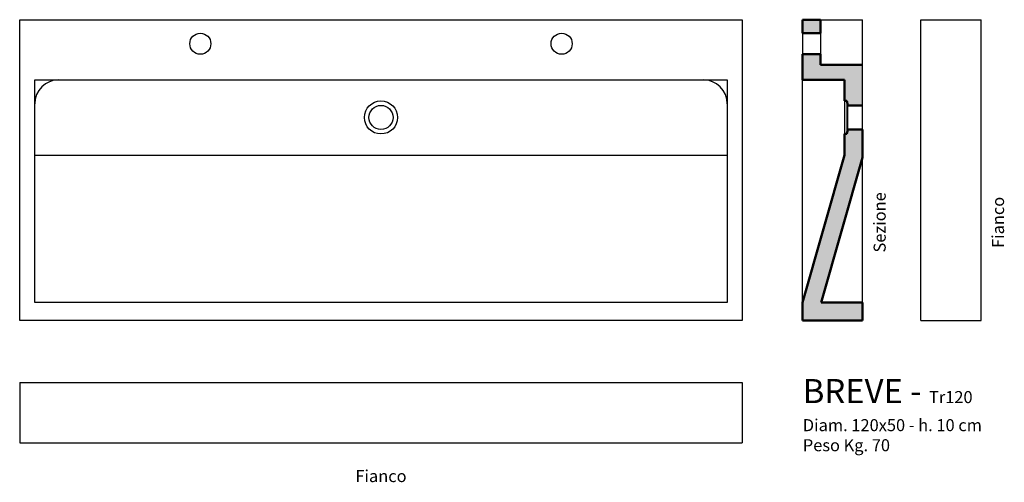
# Model space of a CAD drawing. Units: inches. Extents: x -43 to 120, y -54 to 23.
import ezdxf

# ---------------------------------------------------------------- set-up
doc = ezdxf.new("R2010")
doc.units = ezdxf.units.IN
doc.header["$MEASUREMENT"] = 0
for name, color, linetype in [('Pietra di Rapolano - viste', 7, 'Continuous'), ('retino', 9, 'Continuous'), ('TESTI', 2, 'Continuous')]:
    doc.layers.add(name, color=color, linetype=linetype)
doc.layers.add('Pietre di Rapolano - SEZIONI', color=5, linetype='Continuous', lineweight=50)
doc.styles.add('calibri', font='calibri.ttf', dxfattribs={"width": 0.85})

msp = doc.modelspace()

# ---------------------------------------------------------------- hatches: boundary and pattern name
at = {"layer": 'retino'}
h = msp.add_hatch(color=256, dxfattribs=at)
h.paths.add_polyline_path([(89.89, 20.36), (89.89, 22.61), (86.89, 22.61), (86.89, 20.36)])
h.paths.add_polyline_path([(96.89, 8.36), (96.89, 15.11), (89.89, 15.11), (89.89, 16.86), (86.89, 16.86), (86.89, 12.61), (93.89, 12.61), (93.89, 9.11), (94.25, 9.11), (94.45, 8.36)])
h.paths.add_polyline_path([(90.01, -24.39), (96.89, -0.31), (96.89, 4.36), (94.45, 4.36), (94.25, 3.61), (93.89, 3.61), (93.89, 0.11), (86.89, -24.39), (86.89, -27.39), (96.89, -27.39), (96.89, -24.39)])

# ---------------------------------------------------------------- linework, layer by layer
at = {"layer": 'Pietra di Rapolano - viste'}
for p, q in [((-43.09, 22.61), (76.91, 22.61)), ((-43.09, -27.39), (-43.09, 22.61)), ((76.91, 22.61), (76.91, -27.39)), ((89.89, 22.61), (96.89, 22.61)), ((96.89, 15.11), (96.89, 22.61)), ((106.55, 22.61), (116.55, 22.61)), ((106.55, -27.39), (106.55, 22.61)), ((116.55, -27.39), (116.55, 22.61)), ((86.89, 20.36), (86.89, 16.86)), ((89.89, 20.36), (89.89, 16.86)), ((96.89, 8.36), (96.89, 15.11)), ((-40.59, -24.39), (-40.59, 12.61)), ((-40.59, 12.61), (74.41, 12.61)), ((74.41, 12.61), (74.41, -24.39)), ((86.89, -24.39), (86.89, 12.61)), ((96.89, 4.36), (96.89, 8.36)), ((96.89, -24.39), (96.89, -0.31)), ((76.91, -27.39), (-43.09, -27.39)), ((106.55, -27.39), (116.55, -27.39)), ((-43.09, -37.72), (-43.09, -47.72)), ((-43.09, -37.72), (76.91, -37.72)), ((76.91, -37.72), (76.91, -47.72)), ((-43.09, -47.72), (76.91, -47.72))]:
    msp.add_line(p, q, dxfattribs=at)
at = {"layer": 'Pietra di Rapolano - viste', "color": 1}
for p, q in [((93.89, 9.11), (93.89, 3.61)), ((94.25, 9.11), (94.25, 3.61)), ((94.45, 4.36), (94.45, 8.36))]:
    msp.add_line(p, q, dxfattribs=at)
at = {"layer": 'Pietra di Rapolano - viste', "color": 7}
for p, q in [((-40.59, 0.11), (74.41, 0.11)), ((74.41, -24.39), (-40.59, -24.39))]:
    msp.add_line(p, q, dxfattribs=at)
at = {"layer": 'Pietra di Rapolano - viste'}
for centre, radius in [((-13.09, 18.61), 1.75), ((46.91, 18.61), 1.75), ((16.91, 6.36), 2.75), ((16.91, 6.36), 2)]:
    msp.add_circle(centre, radius, dxfattribs=at)
at = {"layer": 'Pietra di Rapolano - viste', "color": 7}
for centre, start, end in [((-36.59, 8.61), 90, 180), ((70.41, 8.61), 0, 90)]:
    msp.add_arc(centre, 4, start, end, dxfattribs=at)
at = {"layer": 'Pietre di Rapolano - SEZIONI'}
for p, q in [((86.89, 22.61), (89.89, 22.61)), ((86.89, 20.36), (86.89, 22.61)), ((89.89, 20.36), (89.89, 22.61)), ((86.89, 20.36), (89.89, 20.36)), ((86.89, 12.61), (86.89, 16.86)), ((86.89, 16.86), (89.89, 16.86)), ((89.89, 15.11), (89.89, 16.86)), ((89.89, 15.11), (96.89, 15.11)), ((86.89, 12.61), (93.89, 12.61)), ((93.89, 9.11), (93.89, 12.61)), ((93.89, 9.11), (94.25, 9.11)), ((94.25, 9.11), (94.45, 8.36)), ((94.45, 8.36), (96.89, 8.36)), ((93.89, 0.11), (93.89, 3.61)), ((93.89, 3.61), (94.25, 3.61)), ((94.25, 3.61), (94.45, 4.36)), ((94.45, 4.36), (94.25, 3.61)), ((94.45, 4.36), (96.89, 4.36)), ((96.89, -0.31), (96.89, 4.36)), ((86.89, -24.39), (93.89, 0.11)), ((90.01, -24.39), (96.89, -0.31)), ((86.89, -27.39), (86.89, -24.39)), ((90.01, -24.39), (96.89, -24.39)), ((96.89, -27.39), (96.89, -24.39)), ((86.89, -27.39), (96.89, -27.39))]:
    msp.add_line(p, q, dxfattribs=at)

# ---------------------------------------------------------------- texts
at = {"layer": 'TESTI', "char_height": 2, "width": 16.4563, "attachment_point": 2, "rotation": 90, "style": 'calibri'}
for s, insert in [('Sezione', (98.72, -11.08)), ('{Fianco}', (118.38, -11.08))]:
    msp.add_mtext(s, dxfattribs=dict(at, insert=insert))
at = {"layer": 'TESTI', "style": 'calibri'}
for s, insert, char_height, width, attachment_point in [('{BREVE - \\H0.5x;Tr120\\PDiam. 120x50 - h. 10 cm\\PPeso Kg. 70}', (86.96, -37.12), 4, 50.3953, 1), ('Fianco', (16.91, -52.25), 2, 16.4563, 2)]:
    msp.add_mtext(s, dxfattribs=dict(at, insert=insert, char_height=char_height, width=width, attachment_point=attachment_point))

doc.saveas('drawing.dxf')
